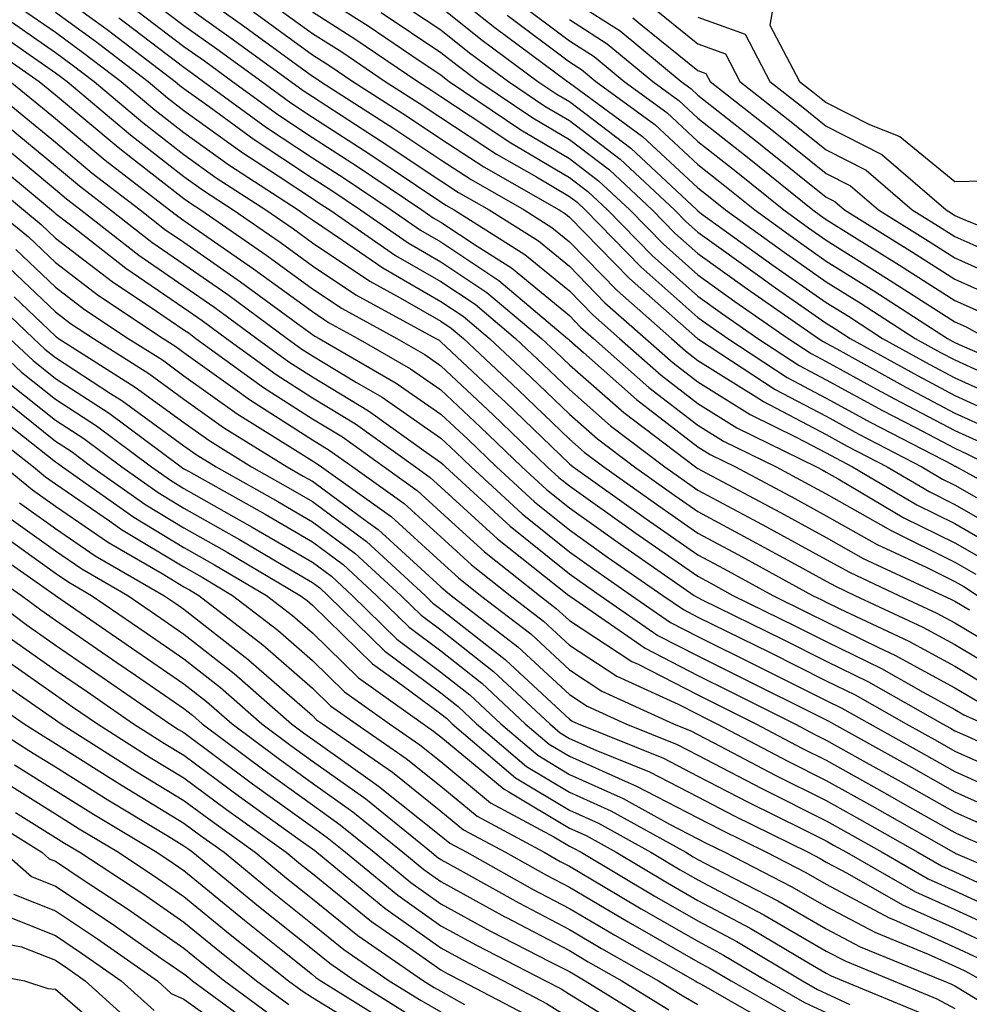
# Model space of a CAD drawing. Units: inches. Extents: x 1005443 to 1008083, y 7247738 to 7250378.
# Drawn here: x 1007295 to 1007369, y 7249250 to 7249327 of the extents above; entities that cross this region are included whole.
import ezdxf

# ---------------------------------------------------------------- set-up
doc = ezdxf.new("R2010")
doc.units = ezdxf.units.IN
doc.header["$MEASUREMENT"] = 0
doc.layers.add('Contour_10057247', color=7, linetype='Continuous', true_color=0x05239c)

msp = doc.modelspace()

# ---------------------------------------------------------------- linework, layer by layer
at = {"layer": 'Contour_10057247'}
for points in [[(1007308.05, 7249329.547, 3008), (1007312.503, 7249326.373, 3008), (1007316.526, 7249323.443, 3008), (1007318.05, 7249322.34, 3008), (1007318.304, 7249322.174, 3008), (1007318.685, 7249321.92, 3008), (1007324.398, 7249318.268, 3008), (1007328.05, 7249315.826, 3008), (1007330.413, 7249314.283, 3008), (1007334.544, 7249311.92, 3008), (1007336.693, 7249310.563, 3008), (1007338.05, 7249309.449, 3008), (1007341.771, 7249305.641, 3008), (1007345.999, 7249301.92, 3008), (1007347.083, 7249300.953, 3008), (1007348.05, 7249300.211, 3008), (1007352.591, 7249297.379, 3008), (1007353.148, 7249297.018, 3008), (1007358.05, 7249294.43, 3008), (1007359.671, 7249293.541, 3008), (1007362.796, 7249291.92, 3008), (1007366.097, 7249289.967, 3008), (1007368.05, 7249289, 3008), (1007372.552, 7249286.422, 3008)], [(1007318.05, 7249328.99, 3012), (1007322.386, 7249326.256, 3012), (1007326.526, 7249323.443, 3012), (1007328.05, 7249322.428, 3012), (1007328.333, 7249322.203, 3012), (1007328.704, 7249321.92, 3012), (1007334.28, 7249318.151, 3012), (1007338.05, 7249315.924, 3012), (1007340.325, 7249314.195, 3012), (1007342.757, 7249311.92, 3012), (1007345.374, 7249309.244, 3012), (1007348.05, 7249306.871, 3012), (1007350.931, 7249304.801, 3012), (1007355.081, 7249301.92, 3012), (1007356.868, 7249300.738, 3012), (1007358.05, 7249300.123, 3012), (1007362.015, 7249297.955, 3012), (1007363.353, 7249297.223, 3012), (1007368.05, 7249294.742, 3012), (1007369.993, 7249293.863, 3012)], [(1007328.05, 7249329.469, 3016), (1007332.239, 7249326.11, 3016), (1007337.903, 7249321.92, 3016), (1007338.05, 7249321.822, 3016), (1007338.45, 7249321.52, 3016), (1007343.753, 7249317.623, 3016), (1007348.05, 7249313.639, 3016), (1007349.007, 7249312.877, 3016), (1007350.208, 7249311.92, 3016), (1007354.759, 7249308.629, 3016), (1007358.05, 7249306.334, 3016), (1007360.765, 7249304.635, 3016), (1007364.954, 7249301.92, 3016), (1007366.946, 7249300.817, 3016), (1007368.05, 7249300.24, 3016), (1007371.126, 7249298.844, 3016)], [(1007294.407, 7249328.277, 3001), (1007298.05, 7249325.748, 3001), (1007300.257, 7249324.127, 3001), (1007303.167, 7249321.92, 3001), (1007305.814, 7249319.684, 3001), (1007308.05, 7249317.945, 3001), (1007311.556, 7249315.426, 3001), (1007316.946, 7249311.92, 3001), (1007317.601, 7249311.471, 3001), (1007318.05, 7249311.139, 3001), (1007320.394, 7249309.576, 3001), (1007323.538, 7249307.408, 3001), (1007328.05, 7249304.801, 3001), (1007329.778, 7249303.649, 3001), (1007331.829, 7249301.92, 3001), (1007335.042, 7249298.912, 3001), (1007338.05, 7249296.012, 3001), (1007340.228, 7249294.098, 3001), (1007343.118, 7249291.92, 3001), (1007345.999, 7249289.869, 3001), (1007348.05, 7249288.434, 3001), (1007352.288, 7249286.158, 3001), (1007355.628, 7249284.342, 3001), (1007358.05, 7249283.024, 3001), (1007358.763, 7249282.633, 3001), (1007360.276, 7249281.92, 3001), (1007365.569, 7249279.44, 3001), (1007368.05, 7249278.092, 3001), (1007371.927, 7249275.797, 3001)], [(1007298.05, 7249328.893, 3003), (1007302.083, 7249325.953, 3003), (1007307.376, 7249321.92, 3003), (1007307.737, 7249321.608, 3003), (1007308.05, 7249321.373, 3003), (1007310.003, 7249319.967, 3003), (1007313.528, 7249317.399, 3003), (1007318.05, 7249314.401, 3003), (1007319.554, 7249313.424, 3003), (1007321.79, 7249311.92, 3003), (1007325.491, 7249309.361, 3003), (1007328.05, 7249307.887, 3003), (1007331.634, 7249305.504, 3003), (1007335.882, 7249301.92, 3003), (1007337.005, 7249300.875, 3003), (1007338.05, 7249299.86, 3003), (1007342.278, 7249296.149, 3003), (1007347.874, 7249291.92, 3003), (1007347.972, 7249291.842, 3003), (1007348.05, 7249291.793, 3003), (1007348.323, 7249291.647, 3003), (1007354.485, 7249288.356, 3003), (1007358.05, 7249286.422, 3003), (1007360.931, 7249284.801, 3003), (1007367.112, 7249281.92, 3003), (1007367.747, 7249281.617, 3003), (1007368.05, 7249281.461, 3003), (1007369.183, 7249280.787, 3003)], [(1007304.847, 7249328.717, 3006), (1007308.05, 7249326.285, 3006), (1007310.599, 7249324.469, 3006), (1007314.105, 7249321.92, 3006), (1007316.38, 7249320.25, 3006), (1007318.05, 7249319.147, 3006), (1007322.444, 7249316.315, 3006), (1007326.146, 7249313.824, 3006), (1007328.431, 7249312.301, 3006), (1007329.095, 7249311.92, 3006), (1007334.593, 7249308.463, 3006), (1007338.05, 7249305.621, 3006), (1007339.876, 7249303.746, 3006), (1007341.956, 7249301.92, 3006), (1007345.189, 7249299.059, 3006), (1007348.05, 7249296.842, 3006), (1007351.087, 7249294.957, 3006), (1007357.298, 7249291.92, 3006), (1007357.786, 7249291.656, 3006), (1007358.05, 7249291.52, 3006), (1007358.978, 7249290.992, 3006), (1007364.095, 7249287.965, 3006), (1007368.05, 7249286.002, 3006), (1007370.648, 7249284.518, 3006)], [(1007314.427, 7249328.297, 3010), (1007318.05, 7249325.66, 3010), (1007320.345, 7249324.215, 3010), (1007323.724, 7249321.92, 3010), (1007326.36, 7249320.231, 3010), (1007328.05, 7249319.108, 3010), (1007332.386, 7249316.256, 3010), (1007335.482, 7249314.488, 3010), (1007338.05, 7249312.965, 3010), (1007338.646, 7249312.516, 3010), (1007339.28, 7249311.92, 3010), (1007343.616, 7249307.486, 3010), (1007348.05, 7249303.551, 3010), (1007349.007, 7249302.877, 3010), (1007350.374, 7249301.92, 3010), (1007355.013, 7249298.883, 3010), (1007358.05, 7249297.272, 3010), (1007361.517, 7249295.387, 3010), (1007367.903, 7249292.067, 3010), (1007368.05, 7249291.988, 3010), (1007368.099, 7249291.969, 3010), (1007368.196, 7249291.92, 3010), (1007374.544, 7249288.414, 3010)], [(1007324.466, 7249328.336, 3014), (1007328.05, 7249325.943, 3014), (1007330.286, 7249324.156, 3014), (1007333.304, 7249321.92, 3014), (1007336.136, 7249320.006, 3014), (1007338.05, 7249318.873, 3014), (1007342.005, 7249315.875, 3014), (1007346.224, 7249311.92, 3014), (1007347.132, 7249311.002, 3014), (1007348.05, 7249310.182, 3014), (1007352.864, 7249306.735, 3014), (1007354.105, 7249305.865, 3014), (1007358.05, 7249303.111, 3014), (1007358.782, 7249302.652, 3014), (1007359.915, 7249301.92, 3014), (1007365.15, 7249299.02, 3014), (1007368.05, 7249297.486, 3014), (1007371.878, 7249295.748, 3014)], [(1007338.05, 7249328.385, 3020), (1007341.995, 7249325.865, 3020), (1007346.751, 7249321.92, 3020), (1007347.503, 7249321.373, 3020), (1007348.05, 7249320.856, 3020), (1007353.03, 7249316.94, 3020), (1007353.05, 7249316.92, 3020), (1007358.05, 7249312.916, 3020), (1007358.704, 7249312.574, 3020), (1007359.476, 7249311.92, 3020), (1007364.759, 7249308.629, 3020), (1007368.05, 7249306.52, 3020), (1007371.234, 7249305.104, 3020)], [(1007303.919, 7249327.789, 3005), (1007308.05, 7249324.654, 3005), (1007309.651, 7249323.522, 3005), (1007311.839, 7249321.92, 3005), (1007315.433, 7249319.303, 3005), (1007318.05, 7249317.565, 3005), (1007321.478, 7249315.348, 3005), (1007326.575, 7249311.92, 3005), (1007327.444, 7249311.315, 3005), (1007328.05, 7249310.973, 3005), (1007330.872, 7249309.098, 3005), (1007333.548, 7249307.418, 3005), (1007338.05, 7249303.707, 3005), (1007338.929, 7249302.799, 3005), (1007339.935, 7249301.92, 3005), (1007344.232, 7249298.102, 3005), (1007348.05, 7249295.162, 3005), (1007350.042, 7249293.912, 3005), (1007354.134, 7249291.92, 3005), (1007356.683, 7249290.553, 3005), (1007358.05, 7249289.82, 3005), (1007362.864, 7249287.106, 3005), (1007363.099, 7249286.969, 3005), (1007368.05, 7249284.508, 3005), (1007369.691, 7249283.561, 3005)], [(1007308.05, 7249327.916, 3007), (1007311.556, 7249325.426, 3007), (1007316.36, 7249321.92, 3007), (1007317.337, 7249321.207, 3007), (1007318.05, 7249320.738, 3007), (1007321.39, 7249318.58, 3007), (1007323.411, 7249317.281, 3007), (1007328.05, 7249314.195, 3007), (1007329.417, 7249313.287, 3007), (1007331.819, 7249311.92, 3007), (1007335.648, 7249309.518, 3007), (1007338.05, 7249307.535, 3007), (1007340.823, 7249304.693, 3007), (1007343.978, 7249301.92, 3007), (1007346.136, 7249300.006, 3007), (1007348.05, 7249298.531, 3007), (1007352.122, 7249295.992, 3007), (1007355.755, 7249294.215, 3007), (1007358.05, 7249293.004, 3007), (1007358.753, 7249292.623, 3007), (1007360.101, 7249291.92, 3007), (1007365.101, 7249288.971, 3007), (1007368.05, 7249287.506, 3007), (1007371.595, 7249285.465, 3007)], [(1007328.05, 7249327.711, 3015), (1007331.263, 7249325.133, 3015), (1007335.599, 7249321.92, 3015), (1007337.064, 7249320.934, 3015), (1007338.05, 7249320.348, 3015), (1007342.845, 7249316.715, 3015), (1007347.962, 7249311.92, 3015), (1007348.011, 7249311.881, 3015), (1007348.05, 7249311.842, 3015), (1007348.343, 7249311.627, 3015), (1007353.812, 7249307.682, 3015), (1007358.05, 7249304.723, 3015), (1007359.778, 7249303.649, 3015), (1007362.435, 7249301.92, 3015), (1007366.048, 7249299.918, 3015), (1007368.05, 7249298.863, 3015), (1007372.825, 7249296.695, 3015)], [(1007334.144, 7249328.014, 3018), (1007338.05, 7249325.094, 3018), (1007339.993, 7249323.863, 3018), (1007342.327, 7249321.92, 3018), (1007345.628, 7249319.498, 3018), (1007348.05, 7249317.252, 3018), (1007351.028, 7249314.899, 3018), (1007354.739, 7249311.92, 3018), (1007356.663, 7249310.533, 3018), (1007358.05, 7249309.567, 3018), (1007362.747, 7249306.617, 3018), (1007364.446, 7249305.524, 3018), (1007368.05, 7249303.209, 3018), (1007368.939, 7249302.809, 3018), (1007370.579, 7249301.92, 3018)], [(1007344.134, 7249328.004, 3022), (1007348.05, 7249324.85, 3022), (1007350.198, 7249324.068, 3022), (1007351.331, 7249321.92, 3022), (1007355.091, 7249318.961, 3022), (1007358.05, 7249316.598, 3022), (1007361.146, 7249315.016, 3022), (1007364.739, 7249311.92, 3022), (1007366.78, 7249310.651, 3022), (1007368.05, 7249309.84, 3022), (1007371.79, 7249308.18, 3022)], [(1007353.919, 7249327.789, 3024), (1007353.665, 7249326.305, 3024), (1007355.97, 7249321.92, 3024), (1007357.132, 7249321.002, 3024), (1007358.05, 7249320.27, 3024), (1007361.4, 7249318.57, 3024), (1007363.763, 7249317.633, 3024), (1007368.05, 7249314.127, 3024), (1007370.316, 7249314.186, 3024)], [(1007293.48, 7249327.35, 3000), (1007298.05, 7249324.176, 3000), (1007299.349, 7249323.219, 3000), (1007301.058, 7249321.92, 3000), (1007304.847, 7249318.717, 3000), (1007308.05, 7249316.227, 3000), (1007310.56, 7249314.43, 3000), (1007314.417, 7249311.92, 3000), (1007316.566, 7249310.436, 3000), (1007318.05, 7249309.352, 3000), (1007322.513, 7249306.383, 3000), (1007324.886, 7249305.084, 3000), (1007328.05, 7249303.258, 3000), (1007328.851, 7249302.721, 3000), (1007329.808, 7249301.92, 3000), (1007334.056, 7249297.926, 3000), (1007338.05, 7249294.088, 3000), (1007339.202, 7249293.072, 3000), (1007340.735, 7249291.92, 3000), (1007345.013, 7249288.883, 3000), (1007348.05, 7249286.764, 3000), (1007351.204, 7249285.074, 3000), (1007356.976, 7249281.92, 3000), (1007357.698, 7249281.568, 3000), (1007358.05, 7249281.393, 3000), (1007359.095, 7249280.875, 3000), (1007364.476, 7249278.346, 3000), (1007368.05, 7249276.402, 3000), (1007370.862, 7249274.733, 3000)], [(1007298.05, 7249327.32, 3002), (1007301.175, 7249325.045, 3002), (1007305.267, 7249321.92, 3002), (1007306.78, 7249320.651, 3002), (1007308.05, 7249319.654, 3002), (1007312.552, 7249316.422, 3002), (1007315.394, 7249314.576, 3002), (1007318.05, 7249312.809, 3002), (1007318.587, 7249312.457, 3002), (1007319.398, 7249311.92, 3002), (1007324.515, 7249308.385, 3002), (1007328.05, 7249306.344, 3002), (1007330.706, 7249304.576, 3002), (1007333.86, 7249301.92, 3002), (1007336.019, 7249299.889, 3002), (1007338.05, 7249297.936, 3002), (1007341.253, 7249295.123, 3002), (1007345.491, 7249291.92, 3002), (1007346.985, 7249290.856, 3002), (1007348.05, 7249290.113, 3002), (1007351.946, 7249288.024, 3002), (1007353.382, 7249287.252, 3002), (1007358.05, 7249284.723, 3002), (1007359.847, 7249283.717, 3002), (1007363.694, 7249281.92, 3002), (1007366.663, 7249280.533, 3002), (1007368.05, 7249279.772, 3002), (1007372.982, 7249276.852, 3002)], [(1007302.991, 7249326.861, 3004), (1007303.499, 7249326.471, 3004), (1007308.05, 7249323.024, 3004), (1007308.694, 7249322.565, 3004), (1007309.583, 7249321.92, 3004), (1007314.476, 7249318.346, 3004), (1007318.05, 7249315.983, 3004), (1007320.521, 7249314.391, 3004), (1007324.183, 7249311.92, 3004), (1007326.468, 7249310.338, 3004), (1007328.05, 7249309.43, 3004), (1007332.562, 7249306.432, 3004), (1007337.913, 7249301.92, 3004), (1007337.982, 7249301.852, 3004), (1007338.05, 7249301.793, 3004), (1007339.144, 7249300.826, 3004), (1007343.284, 7249297.154, 3004), (1007348.05, 7249293.483, 3004), (1007349.007, 7249292.877, 3004), (1007350.97, 7249291.92, 3004), (1007355.589, 7249289.459, 3004), (1007358.05, 7249288.121, 3004), (1007362.015, 7249285.885, 3004), (1007365.882, 7249284.088, 3004), (1007368.05, 7249283.004, 3004), (1007368.743, 7249282.613, 3004), (1007369.818, 7249281.92, 3004)], [(1007313.46, 7249327.33, 3009), (1007318.05, 7249324, 3009), (1007319.329, 7249323.199, 3009), (1007321.204, 7249321.92, 3009), (1007325.384, 7249319.254, 3009), (1007328.05, 7249317.467, 3009), (1007331.4, 7249315.27, 3009), (1007337.259, 7249311.92, 3009), (1007337.747, 7249311.617, 3009), (1007338.05, 7249311.363, 3009), (1007342.718, 7249306.588, 3009), (1007348.021, 7249301.92, 3009), (1007348.109, 7249301.861, 3009), (1007354.075, 7249297.945, 3009), (1007358.05, 7249295.856, 3009), (1007360.589, 7249294.459, 3009), (1007365.491, 7249291.92, 3009), (1007367.103, 7249290.973, 3009), (1007368.05, 7249290.504, 3009), (1007371.38, 7249288.59, 3009)], [(1007318.05, 7249327.33, 3011), (1007321.36, 7249325.231, 3011), (1007326.253, 7249321.92, 3011), (1007327.347, 7249321.217, 3011), (1007328.05, 7249320.748, 3011), (1007331.468, 7249318.502, 3011), (1007333.353, 7249317.223, 3011), (1007338.05, 7249314.44, 3011), (1007339.485, 7249313.356, 3011), (1007341.019, 7249311.92, 3011), (1007344.495, 7249308.365, 3011), (1007348.05, 7249305.211, 3011), (1007349.964, 7249303.834, 3011), (1007352.728, 7249301.92, 3011), (1007355.941, 7249299.811, 3011), (1007358.05, 7249298.697, 3011), (1007362.435, 7249296.305, 3011), (1007364.993, 7249294.977, 3011), (1007368.05, 7249293.365, 3011), (1007369.046, 7249292.916, 3011), (1007371.028, 7249291.92, 3011)], [(1007323.411, 7249327.281, 3013), (1007328.05, 7249324.186, 3013), (1007329.31, 7249323.18, 3013), (1007331.009, 7249321.92, 3013), (1007335.208, 7249319.078, 3013), (1007338.05, 7249317.399, 3013), (1007341.165, 7249315.035, 3013), (1007344.495, 7249311.92, 3013), (1007346.253, 7249310.123, 3013), (1007348.05, 7249308.522, 3013), (1007351.898, 7249305.768, 3013), (1007357.435, 7249301.92, 3013), (1007357.806, 7249301.676, 3013), (1007358.05, 7249301.549, 3013), (1007358.87, 7249301.1, 3013), (1007364.251, 7249298.121, 3013), (1007368.05, 7249296.11, 3013), (1007370.931, 7249294.801, 3013)], [(1007333.206, 7249327.076, 3017), (1007338.05, 7249323.453, 3017), (1007338.987, 7249322.858, 3017), (1007340.12, 7249321.92, 3017), (1007344.691, 7249318.561, 3017), (1007348.05, 7249315.445, 3017), (1007350.023, 7249313.893, 3017), (1007352.474, 7249311.92, 3017), (1007355.716, 7249309.586, 3017), (1007358.05, 7249307.945, 3017), (1007361.761, 7249305.631, 3017), (1007367.484, 7249301.92, 3017), (1007367.845, 7249301.715, 3017), (1007368.05, 7249301.608, 3017), (1007368.616, 7249301.354, 3017), (1007374.798, 7249298.668, 3017)], [(1007338.05, 7249326.744, 3019), (1007340.989, 7249324.86, 3019), (1007344.544, 7249321.92, 3019), (1007346.566, 7249320.436, 3019), (1007348.05, 7249319.059, 3019), (1007352.044, 7249315.914, 3019), (1007357.005, 7249311.92, 3019), (1007357.61, 7249311.481, 3019), (1007358.05, 7249311.178, 3019), (1007360.032, 7249309.938, 3019), (1007363.753, 7249307.623, 3019), (1007368.05, 7249304.86, 3019), (1007370.091, 7249303.961, 3019)], [(1007343.001, 7249326.871, 3021), (1007343.616, 7249326.354, 3021), (1007348.05, 7249322.779, 3021), (1007348.675, 7249322.545, 3021), (1007349.007, 7249321.92, 3021), (1007354.075, 7249317.945, 3021), (1007358.05, 7249314.752, 3021), (1007359.925, 7249313.795, 3021), (1007362.103, 7249311.92, 3021), (1007365.775, 7249309.645, 3021), (1007368.05, 7249308.18, 3021), (1007372.386, 7249306.256, 3021)], [(1007348.05, 7249326.93, 3023), (1007351.722, 7249325.592, 3023), (1007353.655, 7249321.92, 3023), (1007356.116, 7249319.986, 3023), (1007358.05, 7249318.434, 3023), (1007362.366, 7249316.236, 3023), (1007367.376, 7249311.92, 3023), (1007367.786, 7249311.656, 3023), (1007368.05, 7249311.49, 3023), (1007368.821, 7249311.149, 3023), (1007374.847, 7249308.717, 3023), (1007378.05, 7249307.086, 3023), (1007381.605, 7249305.475, 3023), (1007384.974, 7249301.92, 3023), (1007386.937, 7249300.807, 3023), (1007388.05, 7249300.221, 3023), (1007391.058, 7249298.912, 3023), (1007393.88, 7249297.75, 3023), (1007398.05, 7249295.768, 3023), (1007401.253, 7249295.123, 3023), (1007405.286, 7249291.92, 3023), (1007407.122, 7249290.992, 3023), (1007408.05, 7249290.475, 3023), (1007410.735, 7249289.235, 3023)], [(1007292.552, 7249326.422, 2999), (1007295.823, 7249324.147, 2999), (1007298.05, 7249322.604, 2999), (1007298.441, 7249322.311, 2999), (1007298.958, 7249321.92, 2999), (1007303.89, 7249317.76, 2999), (1007308.05, 7249314.518, 2999), (1007309.564, 7249313.434, 2999), (1007311.888, 7249311.92, 2999), (1007315.54, 7249309.41, 2999), (1007318.05, 7249307.574, 2999), (1007321.439, 7249305.309, 2999), (1007327.65, 7249301.92, 2999), (1007327.903, 7249301.774, 2999), (1007328.05, 7249301.666, 2999), (1007332.171, 7249297.799, 2999), (1007333.079, 7249296.949, 2999), (1007338.05, 7249292.164, 2999), (1007338.177, 7249292.047, 2999), (1007338.353, 7249291.92, 2999), (1007344.017, 7249287.887, 2999), (1007348.05, 7249285.084, 2999), (1007350.11, 7249283.981, 2999), (1007353.88, 7249281.92, 2999), (1007356.673, 7249280.543, 2999), (1007358.05, 7249279.86, 2999), (1007362.122, 7249277.848, 2999), (1007363.392, 7249277.262, 2999), (1007368.05, 7249274.723, 2999), (1007369.808, 7249273.678, 2999)], [(1007291.634, 7249325.504, 2998), (1007296.771, 7249321.92, 2998), (1007297.474, 7249321.344, 2998), (1007298.05, 7249320.875, 2998), (1007302.923, 7249316.793, 2998), (1007304.046, 7249315.924, 2998), (1007308.05, 7249312.809, 2998), (1007308.568, 7249312.438, 2998), (1007309.359, 7249311.92, 2998), (1007314.505, 7249308.375, 2998), (1007318.05, 7249305.787, 2998), (1007320.374, 7249304.244, 2998), (1007324.622, 7249301.92, 2998), (1007326.79, 7249300.66, 2998), (1007328.05, 7249299.791, 2998), (1007332.112, 7249295.983, 2998), (1007336.331, 7249291.92, 2998), (1007337.23, 7249291.1, 2998), (1007338.05, 7249290.436, 2998), (1007343.03, 7249286.901, 2998), (1007343.157, 7249286.813, 2998), (1007348.05, 7249283.404, 2998), (1007349.017, 7249282.887, 2998), (1007350.784, 7249281.92, 2998), (1007355.657, 7249279.527, 2998), (1007358.05, 7249278.326, 2998), (1007362.347, 7249276.217, 2998), (1007365.599, 7249274.371, 2998), (1007368.05, 7249273.033, 2998), (1007368.753, 7249272.623, 2998), (1007370.325, 7249271.92, 2998)], [(1007292.288, 7249321.92, 2996), (1007295.462, 7249319.332, 2996), (1007298.05, 7249317.184, 2996), (1007300.911, 7249314.781, 2996), (1007304.632, 7249311.92, 2996), (1007306.546, 7249310.416, 2996), (1007308.05, 7249309.401, 2996), (1007312.464, 7249306.334, 2996), (1007316.927, 7249303.043, 2996), (1007318.05, 7249302.223, 2996), (1007318.235, 7249302.106, 2996), (1007318.568, 7249301.92, 2996), (1007324.573, 7249298.443, 2996), (1007328.05, 7249296.031, 2996), (1007330.169, 7249294.039, 2996), (1007332.376, 7249291.92, 2996), (1007335.335, 7249289.205, 2996), (1007338.05, 7249287.018, 2996), (1007341.028, 7249284.899, 2996), (1007345.325, 7249281.92, 2996), (1007346.937, 7249280.807, 2996), (1007348.05, 7249280.231, 2996), (1007351.39, 7249278.58, 2996), (1007353.616, 7249277.486, 2996), (1007358.05, 7249275.27, 2996), (1007360.296, 7249274.166, 2996), (1007364.261, 7249271.92, 2996), (1007366.693, 7249270.563, 2996), (1007368.05, 7249269.801, 2996), (1007371.898, 7249268.072, 2996)], [(1007294.534, 7249321.92, 2997), (1007296.468, 7249320.338, 2997), (1007298.05, 7249319.029, 2997), (1007301.917, 7249315.787, 2997), (1007306.937, 7249311.92, 2997), (1007307.562, 7249311.432, 2997), (1007308.05, 7249311.1, 2997), (1007310.755, 7249309.215, 2997), (1007313.47, 7249307.34, 2997), (1007318.05, 7249304.01, 2997), (1007319.3, 7249303.17, 2997), (1007321.595, 7249301.92, 2997), (1007325.687, 7249299.557, 2997), (1007328.05, 7249297.906, 2997), (1007331.136, 7249295.006, 2997), (1007334.349, 7249291.92, 2997), (1007336.282, 7249290.152, 2997), (1007338.05, 7249288.727, 2997), (1007342.034, 7249285.904, 2997), (1007347.767, 7249281.92, 2997), (1007347.933, 7249281.803, 2997), (1007348.05, 7249281.744, 2997), (1007348.392, 7249281.578, 2997), (1007354.632, 7249278.502, 2997), (1007358.05, 7249276.803, 2997), (1007361.321, 7249275.192, 2997), (1007367.093, 7249271.92, 2997), (1007367.708, 7249271.578, 2997), (1007368.05, 7249271.383, 2997), (1007369.017, 7249270.953, 2997), (1007374.554, 7249268.424, 2997)], [(1007294.456, 7249318.326, 2995), (1007298.05, 7249315.348, 2995), (1007299.915, 7249313.785, 2995), (1007302.327, 7249311.92, 2995), (1007305.54, 7249309.41, 2995), (1007308.05, 7249307.701, 2995), (1007311.458, 7249305.328, 2995), (1007316.087, 7249301.92, 2995), (1007317.22, 7249301.09, 2995), (1007318.05, 7249300.563, 2995), (1007321.487, 7249298.483, 2995), (1007323.47, 7249297.34, 2995), (1007328.05, 7249294.147, 2995), (1007329.202, 7249293.072, 2995), (1007330.394, 7249291.92, 2995), (1007334.388, 7249288.258, 2995), (1007338.05, 7249285.309, 2995), (1007340.032, 7249283.902, 2995), (1007342.894, 7249281.92, 2995), (1007345.931, 7249279.801, 2995), (1007348.05, 7249278.717, 2995), (1007352.601, 7249276.471, 2995), (1007354.407, 7249275.563, 2995), (1007358.05, 7249273.746, 2995), (1007359.271, 7249273.141, 2995), (1007361.429, 7249271.92, 2995), (1007365.677, 7249269.547, 2995), (1007368.05, 7249268.209, 2995), (1007372.396, 7249266.266, 2995)], [(1007293.45, 7249317.32, 2994), (1007298.05, 7249313.502, 2994), (1007298.909, 7249312.779, 2994), (1007300.023, 7249311.92, 2994), (1007304.534, 7249308.404, 2994), (1007308.05, 7249305.992, 2994), (1007310.452, 7249304.322, 2994), (1007313.724, 7249301.92, 2994), (1007316.224, 7249300.094, 2994), (1007318.05, 7249298.932, 2994), (1007322.415, 7249296.285, 2994), (1007326.898, 7249293.072, 2994), (1007328.05, 7249292.272, 2994), (1007328.235, 7249292.106, 2994), (1007328.421, 7249291.92, 2994), (1007333.441, 7249287.311, 2994), (1007338.05, 7249283.6, 2994), (1007339.036, 7249282.906, 2994), (1007340.452, 7249281.92, 2994), (1007344.935, 7249278.805, 2994), (1007348.05, 7249277.203, 2994), (1007351.585, 7249275.455, 2994), (1007357.464, 7249272.506, 2994), (1007358.245, 7249272.115, 2994), (1007358.597, 7249271.92, 2994), (1007364.671, 7249268.541, 2994), (1007368.05, 7249266.627, 2994), (1007371.302, 7249265.172, 2994)], [(1007292.454, 7249316.324, 2993), (1007297.737, 7249311.92, 2993), (1007297.913, 7249311.783, 2993), (1007298.05, 7249311.647, 2993), (1007299.222, 7249310.748, 2993), (1007303.519, 7249307.389, 2993), (1007308.05, 7249304.293, 2993), (1007309.456, 7249303.326, 2993), (1007311.36, 7249301.92, 2993), (1007315.228, 7249299.098, 2993), (1007318.05, 7249297.291, 2993), (1007321.4, 7249295.27, 2993), (1007326.068, 7249291.92, 2993), (1007327.22, 7249291.09, 2993), (1007328.05, 7249290.348, 2993), (1007332.454, 7249286.324, 2993), (1007338.011, 7249281.92, 2993), (1007338.03, 7249281.901, 2993), (1007338.05, 7249281.891, 2993), (1007338.138, 7249281.832, 2993), (1007343.939, 7249277.809, 2993), (1007348.05, 7249275.69, 2993), (1007350.569, 7249274.44, 2993), (1007355.599, 7249271.92, 2993), (1007357.2, 7249271.07, 2993), (1007358.05, 7249270.651, 2993), (1007360.931, 7249269.039, 2993), (1007363.655, 7249267.526, 2993), (1007368.05, 7249265.045, 2993), (1007370.208, 7249264.078, 2993)], [(1007291.458, 7249315.328, 2992), (1007295.55, 7249311.92, 2992), (1007296.927, 7249310.797, 2992), (1007298.05, 7249309.733, 2992), (1007302.474, 7249306.344, 2992), (1007305.921, 7249304.049, 2992), (1007308.05, 7249302.594, 2992), (1007308.45, 7249302.32, 2992), (1007308.987, 7249301.92, 2992), (1007314.232, 7249298.102, 2992), (1007318.05, 7249295.66, 2992), (1007320.384, 7249294.254, 2992), (1007323.626, 7249291.92, 2992), (1007326.214, 7249290.084, 2992), (1007328.05, 7249288.404, 2992), (1007331.439, 7249285.309, 2992), (1007335.726, 7249281.92, 2992), (1007337.034, 7249280.904, 2992), (1007338.05, 7249279.967, 2992), (1007342.913, 7249276.783, 2992), (1007343.401, 7249276.568, 2992), (1007348.05, 7249274.176, 2992), (1007352.562, 7249271.92, 2992), (1007356.155, 7249270.026, 2992), (1007358.05, 7249269.078, 2992), (1007362.64, 7249266.51, 2992), (1007364.525, 7249265.445, 2992), (1007368.05, 7249263.453, 2992), (1007369.105, 7249262.975, 2992), (1007371.585, 7249261.92, 2992)], [(1007293.362, 7249311.92, 2991), (1007295.95, 7249309.82, 2991), (1007298.05, 7249307.828, 2991), (1007301.39, 7249305.26, 2991), (1007306.419, 7249301.92, 2991), (1007307.415, 7249301.285, 2991), (1007308.05, 7249300.826, 2991), (1007311.859, 7249298.111, 2991), (1007313.235, 7249297.106, 2991), (1007318.05, 7249294.02, 2991), (1007319.359, 7249293.229, 2991), (1007321.185, 7249291.92, 2991), (1007325.198, 7249289.068, 2991), (1007328.05, 7249286.471, 2991), (1007330.433, 7249284.303, 2991), (1007333.431, 7249281.92, 2991), (1007336.038, 7249279.908, 2991), (1007338.05, 7249278.043, 2991), (1007341.751, 7249275.621, 2991), (1007346.526, 7249273.443, 2991), (1007348.05, 7249272.662, 2991), (1007348.548, 7249272.418, 2991), (1007349.525, 7249271.92, 2991), (1007355.11, 7249268.981, 2991), (1007358.05, 7249267.516, 2991), (1007361.634, 7249265.504, 2991), (1007367.962, 7249261.92, 2991), (1007368.021, 7249261.891, 2991), (1007368.05, 7249261.871, 2991), (1007368.138, 7249261.832, 2991), (1007375.023, 7249258.893, 2991)], [(1007294.964, 7249308.834, 2990), (1007298.05, 7249305.914, 2990), (1007300.306, 7249304.176, 2990), (1007303.704, 7249301.92, 2990), (1007306.37, 7249300.24, 2990), (1007308.05, 7249299.01, 2990), (1007312.191, 7249296.061, 2990), (1007316.741, 7249293.229, 2990), (1007318.05, 7249292.389, 2990), (1007318.343, 7249292.213, 2990), (1007318.753, 7249291.92, 2990), (1007324.183, 7249288.053, 2990), (1007328.05, 7249284.527, 2990), (1007329.417, 7249283.287, 2990), (1007331.136, 7249281.92, 2990), (1007335.042, 7249278.912, 2990), (1007338.05, 7249276.129, 2990), (1007340.589, 7249274.459, 2990), (1007346.146, 7249271.92, 2990), (1007347.503, 7249271.373, 2990), (1007348.05, 7249271.09, 2990), (1007349.778, 7249270.192, 2990), (1007354.066, 7249267.936, 2990), (1007358.05, 7249265.943, 2990), (1007360.628, 7249264.498, 2990), (1007365.179, 7249261.92, 2990), (1007367.005, 7249260.875, 2990), (1007368.05, 7249260.406, 2990), (1007370.862, 7249259.108, 2990)], [(1007293.987, 7249307.858, 2989), (1007298.05, 7249304, 2989), (1007299.222, 7249303.092, 2989), (1007300.999, 7249301.92, 2989), (1007305.316, 7249299.186, 2989), (1007308.05, 7249297.193, 2989), (1007311.126, 7249294.996, 2989), (1007316.077, 7249291.92, 2989), (1007317.337, 7249291.207, 2989), (1007318.05, 7249290.797, 2989), (1007322.357, 7249287.613, 2989), (1007323.167, 7249287.037, 2989), (1007328.05, 7249282.594, 2989), (1007328.401, 7249282.272, 2989), (1007328.851, 7249281.92, 2989), (1007334.046, 7249277.916, 2989), (1007338.05, 7249274.205, 2989), (1007339.427, 7249273.297, 2989), (1007342.444, 7249271.92, 2989), (1007346.429, 7249270.299, 2989), (1007348.05, 7249269.469, 2989), (1007353.021, 7249266.891, 2989), (1007353.138, 7249266.832, 2989), (1007358.05, 7249264.371, 2989), (1007359.622, 7249263.492, 2989), (1007362.396, 7249261.92, 2989), (1007365.989, 7249259.86, 2989), (1007368.05, 7249258.932, 2989), (1007372.855, 7249256.725, 2989)], [(1007292.093, 7249305.963, 2987), (1007296.341, 7249301.92, 2987), (1007297.22, 7249301.09, 2987), (1007298.05, 7249300.436, 2987), (1007302.327, 7249297.643, 2987), (1007303.216, 7249297.086, 2987), (1007308.05, 7249293.561, 2987), (1007309.007, 7249292.877, 2987), (1007310.55, 7249291.92, 2987), (1007315.355, 7249289.225, 2987), (1007318.05, 7249287.652, 2987), (1007321.341, 7249285.211, 2987), (1007324.925, 7249281.92, 2987), (1007326.507, 7249280.377, 2987), (1007328.05, 7249279.225, 2987), (1007332.132, 7249276.002, 2987), (1007336.517, 7249271.92, 2987), (1007337.337, 7249271.207, 2987), (1007338.05, 7249270.787, 2987), (1007340.101, 7249269.869, 2987), (1007344.3, 7249268.17, 2987), (1007348.05, 7249266.227, 2987), (1007350.882, 7249264.752, 2987), (1007356.634, 7249261.92, 2987), (1007357.571, 7249261.442, 2987), (1007358.05, 7249261.158, 2987), (1007359.671, 7249260.299, 2987), (1007363.968, 7249257.838, 2987), (1007368.05, 7249256.002, 2987), (1007370.843, 7249254.713, 2987)], [(1007294.827, 7249305.143, 2988), (1007298.05, 7249302.086, 2988), (1007298.148, 7249302.018, 2988), (1007298.284, 7249301.92, 2988), (1007304.261, 7249298.131, 2988), (1007308.05, 7249295.377, 2988), (1007310.071, 7249293.942, 2988), (1007313.314, 7249291.92, 2988), (1007316.351, 7249290.221, 2988), (1007318.05, 7249289.225, 2988), (1007322.249, 7249286.119, 2988), (1007326.819, 7249281.92, 2988), (1007327.435, 7249281.305, 2988), (1007328.05, 7249280.856, 2988), (1007333.05, 7249276.92, 2988), (1007333.099, 7249276.871, 2988), (1007338.05, 7249272.281, 2988), (1007338.265, 7249272.135, 2988), (1007338.743, 7249271.92, 2988), (1007345.364, 7249269.235, 2988), (1007348.05, 7249267.848, 2988), (1007351.956, 7249265.826, 2988), (1007356.282, 7249263.688, 2988), (1007358.05, 7249262.799, 2988), (1007358.616, 7249262.486, 2988), (1007359.612, 7249261.92, 2988), (1007364.984, 7249258.854, 2988), (1007368.05, 7249257.467, 2988), (1007371.849, 7249255.719, 2988)], [(1007292.601, 7249301.92, 2985), (1007295.413, 7249299.283, 2985), (1007298.05, 7249297.184, 2985), (1007301.234, 7249295.104, 2985), (1007305.511, 7249291.92, 2985), (1007307.005, 7249290.875, 2985), (1007308.05, 7249290.24, 2985), (1007311.927, 7249288.043, 2985), (1007313.362, 7249287.233, 2985), (1007318.05, 7249284.498, 2985), (1007319.534, 7249283.404, 2985), (1007321.146, 7249281.92, 2985), (1007324.632, 7249278.502, 2985), (1007328.05, 7249275.953, 2985), (1007330.306, 7249274.176, 2985), (1007332.728, 7249271.92, 2985), (1007335.599, 7249269.469, 2985), (1007338.05, 7249267.985, 2985), (1007342.249, 7249266.119, 2985), (1007345.853, 7249264.117, 2985), (1007348.05, 7249262.975, 2985), (1007348.743, 7249262.613, 2985), (1007350.159, 7249261.92, 2985), (1007355.374, 7249259.244, 2985), (1007358.05, 7249257.701, 2985), (1007361.819, 7249255.69, 2985), (1007365.97, 7249254, 2985), (1007368.05, 7249253.063, 2985), (1007368.831, 7249252.701, 2985), (1007370.247, 7249251.92, 2985)], [(1007294.476, 7249301.92, 2986), (1007296.321, 7249300.192, 2986), (1007298.05, 7249298.805, 2986), (1007302.22, 7249296.09, 2986), (1007307.825, 7249291.92, 2986), (1007307.952, 7249291.822, 2986), (1007308.05, 7249291.774, 2986), (1007308.392, 7249291.578, 2986), (1007314.359, 7249288.229, 2986), (1007318.05, 7249286.08, 2986), (1007320.443, 7249284.313, 2986), (1007323.04, 7249281.92, 2986), (1007325.569, 7249279.44, 2986), (1007328.05, 7249277.594, 2986), (1007331.224, 7249275.094, 2986), (1007334.622, 7249271.92, 2986), (1007336.468, 7249270.338, 2986), (1007338.05, 7249269.391, 2986), (1007342.63, 7249267.34, 2986), (1007343.226, 7249267.096, 2986), (1007348.05, 7249264.596, 2986), (1007349.818, 7249263.688, 2986), (1007353.401, 7249261.92, 2986), (1007356.468, 7249260.338, 2986), (1007358.05, 7249259.43, 2986), (1007362.952, 7249256.822, 2986), (1007363.284, 7249256.686, 2986), (1007368.05, 7249254.527, 2986), (1007369.837, 7249253.707, 2986)], [(1007294.505, 7249298.375, 2984), (1007298.05, 7249295.553, 2984), (1007300.247, 7249294.117, 2984), (1007303.206, 7249291.92, 2984), (1007306.048, 7249289.918, 2984), (1007308.05, 7249288.717, 2984), (1007312.386, 7249286.256, 2984), (1007315.628, 7249284.342, 2984), (1007318.05, 7249282.926, 2984), (1007318.626, 7249282.496, 2984), (1007319.261, 7249281.92, 2984), (1007323.694, 7249277.565, 2984), (1007328.05, 7249274.322, 2984), (1007329.398, 7249273.268, 2984), (1007330.833, 7249271.92, 2984), (1007334.72, 7249268.59, 2984), (1007338.05, 7249266.588, 2984), (1007341.282, 7249265.152, 2984), (1007347.112, 7249261.92, 2984), (1007347.698, 7249261.568, 2984), (1007348.05, 7249261.363, 2984), (1007349.232, 7249260.738, 2984), (1007354.28, 7249258.151, 2984), (1007358.05, 7249255.963, 2984), (1007360.687, 7249254.557, 2984), (1007367.181, 7249251.92, 2984), (1007367.796, 7249251.666, 2984), (1007368.05, 7249251.529, 2984), (1007369.036, 7249250.934, 2984), (1007374.017, 7249247.887, 2984)], [(1007293.607, 7249297.477, 2983), (1007298.05, 7249293.922, 2983), (1007299.261, 7249293.131, 2983), (1007300.892, 7249291.92, 2983), (1007305.091, 7249288.961, 2983), (1007308.05, 7249287.184, 2983), (1007311.409, 7249285.279, 2983), (1007317.103, 7249281.92, 2983), (1007317.64, 7249281.51, 2983), (1007318.05, 7249281.149, 2983), (1007322.718, 7249276.588, 2983), (1007325.032, 7249274.938, 2983), (1007328.05, 7249272.692, 2983), (1007328.48, 7249272.35, 2983), (1007328.939, 7249271.92, 2983), (1007333.851, 7249267.721, 2983), (1007338.05, 7249265.192, 2983), (1007340.316, 7249264.186, 2983), (1007344.398, 7249261.92, 2983), (1007346.683, 7249260.553, 2983), (1007348.05, 7249259.772, 2983), (1007352.64, 7249257.33, 2983), (1007353.177, 7249257.047, 2983), (1007358.05, 7249254.235, 2983), (1007359.564, 7249253.434, 2983), (1007363.275, 7249251.92, 2983), (1007366.653, 7249250.524, 2983), (1007368.05, 7249249.752, 2983)], [(1007292.669, 7249296.539, 2982), (1007296.185, 7249293.785, 2982), (1007298.05, 7249292.301, 2982), (1007298.275, 7249292.145, 2982), (1007298.587, 7249291.92, 2982), (1007304.144, 7249288.014, 2982), (1007308.05, 7249285.651, 2982), (1007310.433, 7249284.303, 2982), (1007314.476, 7249281.92, 2982), (1007316.487, 7249280.358, 2982), (1007318.05, 7249279, 2982), (1007321.624, 7249275.494, 2982), (1007326.673, 7249271.92, 2982), (1007327.484, 7249271.354, 2982), (1007328.05, 7249270.904, 2982), (1007332.962, 7249266.832, 2982), (1007333.343, 7249266.627, 2982), (1007338.05, 7249263.795, 2982), (1007339.349, 7249263.219, 2982), (1007341.693, 7249261.92, 2982), (1007345.677, 7249259.547, 2982), (1007348.05, 7249258.18, 2982), (1007352.132, 7249256.002, 2982), (1007356.663, 7249253.307, 2982), (1007358.05, 7249252.506, 2982), (1007358.431, 7249252.301, 2982), (1007359.368, 7249251.92, 2982), (1007365.501, 7249249.371, 2982)], [(1007291.683, 7249295.553, 2981), (1007296.331, 7249291.92, 2981), (1007297.269, 7249291.139, 2981), (1007298.05, 7249290.592, 2981), (1007302.259, 7249287.711, 2981), (1007303.187, 7249287.057, 2981), (1007308.05, 7249284.127, 2981), (1007309.456, 7249283.326, 2981), (1007311.839, 7249281.92, 2981), (1007315.345, 7249279.215, 2981), (1007318.05, 7249276.852, 2981), (1007320.54, 7249274.41, 2981), (1007324.056, 7249271.92, 2981), (1007326.419, 7249270.289, 2981), (1007328.05, 7249268.981, 2981), (1007331.907, 7249265.777, 2981), (1007336.849, 7249263.121, 2981), (1007338.05, 7249262.399, 2981), (1007338.382, 7249262.252, 2981), (1007338.978, 7249261.92, 2981), (1007344.661, 7249258.531, 2981), (1007348.05, 7249256.588, 2981), (1007351.097, 7249254.967, 2981), (1007356.204, 7249251.92, 2981), (1007357.376, 7249251.246, 2981), (1007358.05, 7249250.934, 2981), (1007359.886, 7249250.084, 2981)], [(1007294.085, 7249291.92, 2980), (1007296.263, 7249290.133, 2980), (1007298.05, 7249288.854, 2980), (1007302.171, 7249286.041, 2980), (1007306.351, 7249283.619, 2980), (1007308.05, 7249282.594, 2980), (1007308.48, 7249282.35, 2980), (1007309.212, 7249281.92, 2980), (1007314.193, 7249278.063, 2980), (1007318.05, 7249274.703, 2980), (1007319.456, 7249273.326, 2980), (1007321.448, 7249271.92, 2980), (1007325.345, 7249269.215, 2980), (1007328.05, 7249267.057, 2980), (1007330.862, 7249264.733, 2980), (1007336.077, 7249261.92, 2980), (1007337.337, 7249261.207, 2980), (1007338.05, 7249260.836, 2980), (1007340.687, 7249259.283, 2980), (1007343.646, 7249257.516, 2980), (1007348.05, 7249254.996, 2980), (1007350.052, 7249253.922, 2980), (1007353.421, 7249251.92, 2980), (1007356.36, 7249250.231, 2980), (1007358.05, 7249249.44, 2980)], [(1007295.247, 7249289.117, 2979), (1007298.05, 7249287.125, 2979), (1007301.136, 7249285.006, 2979), (1007306.478, 7249281.92, 2979), (1007307.405, 7249281.276, 2979), (1007308.05, 7249280.836, 2979), (1007313.05, 7249276.92, 2979), (1007313.079, 7249276.891, 2979), (1007318.05, 7249272.565, 2979), (1007318.372, 7249272.242, 2979), (1007318.831, 7249271.92, 2979), (1007324.28, 7249268.151, 2979), (1007328.05, 7249265.133, 2979), (1007329.808, 7249263.678, 2979), (1007333.069, 7249261.92, 2979), (1007336.263, 7249260.133, 2979), (1007338.05, 7249259.195, 2979), (1007342.63, 7249256.5, 2979), (1007344.583, 7249255.387, 2979), (1007348.05, 7249253.395, 2979), (1007349.017, 7249252.887, 2979), (1007350.638, 7249251.92, 2979), (1007355.355, 7249249.225, 2979)], [(1007294.241, 7249288.111, 2978), (1007298.05, 7249285.387, 2978), (1007300.11, 7249283.981, 2978), (1007303.675, 7249281.92, 2978), (1007306.263, 7249280.133, 2978), (1007308.05, 7249278.902, 2978), (1007311.966, 7249275.836, 2978), (1007316.419, 7249271.92, 2978), (1007317.357, 7249271.227, 2978), (1007318.05, 7249270.719, 2978), (1007322.181, 7249267.789, 2978), (1007323.206, 7249267.076, 2978), (1007328.05, 7249263.209, 2978), (1007328.753, 7249262.623, 2978), (1007330.062, 7249261.92, 2978), (1007335.189, 7249259.059, 2978), (1007338.05, 7249257.555, 2978), (1007341.595, 7249255.465, 2978), (1007347.845, 7249251.92, 2978), (1007348.05, 7249251.793, 2978), (1007348.314, 7249251.656, 2978), (1007354.339, 7249248.209, 2978)], [(1007293.226, 7249287.096, 2977), (1007298.05, 7249283.658, 2977), (1007299.085, 7249282.955, 2977), (1007300.862, 7249281.92, 2977), (1007305.12, 7249278.99, 2977), (1007308.05, 7249276.969, 2977), (1007310.882, 7249274.752, 2977), (1007314.105, 7249271.92, 2977), (1007316.36, 7249270.231, 2977), (1007318.05, 7249269.02, 2977), (1007322.2, 7249266.07, 2977), (1007327.308, 7249261.92, 2977), (1007327.718, 7249261.588, 2977), (1007328.05, 7249261.354, 2977), (1007329.31, 7249260.66, 2977), (1007334.105, 7249257.975, 2977), (1007338.05, 7249255.914, 2977), (1007340.56, 7249254.43, 2977), (1007344.993, 7249251.92, 2977), (1007346.878, 7249250.748, 2977), (1007348.05, 7249250.084, 2977)], [(1007292.151, 7249286.022, 2976), (1007298.03, 7249281.94, 2976), (1007298.06, 7249281.92, 2976), (1007303.968, 7249277.838, 2976), (1007308.05, 7249275.035, 2976), (1007309.798, 7249273.668, 2976), (1007311.79, 7249271.92, 2976), (1007315.374, 7249269.244, 2976), (1007318.05, 7249267.311, 2976), (1007321.204, 7249265.074, 2976), (1007325.081, 7249261.92, 2976), (1007326.712, 7249260.582, 2976), (1007328.05, 7249259.635, 2976), (1007333.03, 7249256.901, 2976), (1007333.109, 7249256.861, 2976), (1007338.05, 7249254.274, 2976), (1007339.525, 7249253.395, 2976), (1007342.132, 7249251.92, 2976), (1007345.784, 7249249.654, 2976)], [(1007291.058, 7249284.928, 2975), (1007295.403, 7249281.92, 2975), (1007296.917, 7249280.787, 2975), (1007298.05, 7249279.986, 2975), (1007302.825, 7249276.695, 2975), (1007304.271, 7249275.699, 2975), (1007308.05, 7249273.102, 2975), (1007308.714, 7249272.584, 2975), (1007309.466, 7249271.92, 2975), (1007314.378, 7249268.248, 2975), (1007318.05, 7249265.602, 2975), (1007320.198, 7249264.068, 2975), (1007322.855, 7249261.92, 2975), (1007325.706, 7249259.576, 2975), (1007328.05, 7249257.916, 2975), (1007331.917, 7249255.787, 2975), (1007336.566, 7249253.404, 2975), (1007338.05, 7249252.633, 2975), (1007338.499, 7249252.369, 2975), (1007339.28, 7249251.92, 2975), (1007344.691, 7249248.561, 2975)], [(1007292.747, 7249281.92, 2974), (1007295.775, 7249279.645, 2974), (1007298.05, 7249278.043, 2974), (1007301.673, 7249275.543, 2974), (1007306.956, 7249271.92, 2974), (1007307.62, 7249271.49, 2974), (1007308.05, 7249271.236, 2974), (1007310.716, 7249269.254, 2974), (1007313.382, 7249267.252, 2974), (1007318.05, 7249263.893, 2974), (1007319.202, 7249263.072, 2974), (1007320.628, 7249261.92, 2974), (1007324.7, 7249258.57, 2974), (1007328.05, 7249256.197, 2974), (1007330.814, 7249254.684, 2974), (1007336.194, 7249251.92, 2974), (1007337.415, 7249251.285, 2974), (1007338.05, 7249250.875, 2974), (1007340.726, 7249249.244, 2974)], [(1007294.632, 7249278.502, 2973), (1007298.05, 7249276.1, 2973), (1007300.53, 7249274.401, 2973), (1007304.134, 7249271.92, 2973), (1007306.526, 7249270.397, 2973), (1007308.05, 7249269.479, 2973), (1007312.386, 7249266.256, 2973), (1007317.103, 7249262.867, 2973), (1007318.05, 7249262.184, 2973), (1007318.206, 7249262.076, 2973), (1007318.392, 7249261.92, 2973), (1007323.694, 7249257.565, 2973), (1007328.05, 7249254.479, 2973), (1007329.7, 7249253.57, 2973), (1007332.923, 7249251.92, 2973), (1007336.282, 7249250.152, 2973), (1007338.05, 7249249.029, 2973)], [(1007293.489, 7249277.36, 2972), (1007298.05, 7249274.166, 2972), (1007299.378, 7249273.248, 2972), (1007301.312, 7249271.92, 2972), (1007305.433, 7249269.303, 2972), (1007308.05, 7249267.711, 2972), (1007311.37, 7249265.24, 2972), (1007316.009, 7249261.92, 2972), (1007317.132, 7249261.002, 2972), (1007318.05, 7249260.26, 2972), (1007322.659, 7249256.529, 2972), (1007325.169, 7249254.801, 2972), (1007328.05, 7249252.76, 2972), (1007328.597, 7249252.467, 2972), (1007329.651, 7249251.92, 2972), (1007335.159, 7249249.029, 2972)], [(1007292.327, 7249276.197, 2971), (1007297.034, 7249272.936, 2971), (1007298.05, 7249272.223, 2971), (1007298.226, 7249272.096, 2971), (1007298.489, 7249271.92, 2971), (1007304.339, 7249268.209, 2971), (1007308.05, 7249265.953, 2971), (1007310.364, 7249264.235, 2971), (1007313.587, 7249261.92, 2971), (1007316.038, 7249259.908, 2971), (1007318.05, 7249258.297, 2971), (1007321.575, 7249255.445, 2971), (1007326.693, 7249251.92, 2971), (1007327.532, 7249251.402, 2971), (1007328.05, 7249251.1, 2971), (1007329.886, 7249250.084, 2971)], [(1007291.146, 7249275.016, 2970), (1007295.618, 7249271.92, 2970), (1007297.103, 7249270.973, 2970), (1007298.05, 7249270.377, 2970), (1007302.191, 7249267.779, 2970), (1007303.245, 7249267.115, 2970), (1007308.05, 7249264.195, 2970), (1007309.349, 7249263.219, 2970), (1007311.175, 7249261.92, 2970), (1007314.944, 7249258.815, 2970), (1007318.05, 7249256.334, 2970), (1007320.491, 7249254.361, 2970), (1007324.026, 7249251.92, 2970), (1007326.507, 7249250.377, 2970), (1007328.05, 7249249.508, 2970)], [(1007292.728, 7249271.92, 2969), (1007295.98, 7249269.85, 2969), (1007298.05, 7249268.561, 2969), (1007302.122, 7249265.992, 2969), (1007306.751, 7249263.219, 2969), (1007308.05, 7249262.428, 2969), (1007308.343, 7249262.213, 2969), (1007308.753, 7249261.92, 2969), (1007313.851, 7249257.721, 2969), (1007318.05, 7249254.371, 2969), (1007319.407, 7249253.277, 2969), (1007321.37, 7249251.92, 2969), (1007325.482, 7249249.352, 2969)], [(1007294.857, 7249268.727, 2968), (1007298.05, 7249266.735, 2968), (1007301.009, 7249264.879, 2968), (1007305.931, 7249261.92, 2968), (1007307.21, 7249261.08, 2968), (1007308.05, 7249260.494, 2968), (1007312.757, 7249256.627, 2968), (1007315.628, 7249254.342, 2968), (1007318.05, 7249252.399, 2968), (1007318.314, 7249252.184, 2968), (1007318.704, 7249251.92, 2968), (1007324.456, 7249248.326, 2968)], [(1007293.734, 7249267.604, 2967), (1007298.05, 7249264.908, 2967), (1007299.886, 7249263.756, 2967), (1007302.943, 7249261.92, 2967), (1007306.019, 7249259.889, 2967), (1007308.05, 7249258.483, 2967), (1007311.653, 7249255.524, 2967), (1007316.175, 7249251.92, 2967), (1007317.259, 7249251.129, 2967), (1007318.05, 7249250.611, 2967), (1007321.4, 7249248.57, 2967)], [(1007291.478, 7249265.348, 2965), (1007296.985, 7249261.92, 2965), (1007297.552, 7249261.422, 2965), (1007298.05, 7249261.217, 2965), (1007300.14, 7249259.83, 2965), (1007303.646, 7249257.516, 2965), (1007308.05, 7249254.459, 2965), (1007309.446, 7249253.317, 2965), (1007311.194, 7249251.92, 2965), (1007315.15, 7249249.02, 2965)], [(1007294.944, 7249265.026, 2966), (1007298.05, 7249263.082, 2966), (1007298.763, 7249262.633, 2966), (1007299.954, 7249261.92, 2966), (1007304.837, 7249258.707, 2966), (1007308.05, 7249256.471, 2966), (1007310.55, 7249254.42, 2966), (1007313.685, 7249251.92, 2966), (1007316.204, 7249250.074, 2966)], [(1007294.036, 7249261.92, 2964), (1007296.175, 7249260.045, 2964), (1007298.05, 7249259.293, 2964), (1007302.474, 7249256.344, 2964), (1007306.331, 7249253.639, 2964), (1007308.05, 7249252.447, 2964), (1007308.343, 7249252.213, 2964), (1007308.704, 7249251.92, 2964), (1007314.095, 7249247.965, 2964)], [(1007294.788, 7249258.658, 2963), (1007298.05, 7249257.369, 2963), (1007301.321, 7249255.192, 2963), (1007305.98, 7249251.92, 2963), (1007307.064, 7249250.934, 2963), (1007308.05, 7249250.494, 2963), (1007313.04, 7249246.91, 2963)], [(1007293.411, 7249257.281, 2962), (1007298.05, 7249255.436, 2962), (1007300.159, 7249254.029, 2962), (1007303.167, 7249251.92, 2962), (1007305.726, 7249249.596, 2962)], [(1007291.439, 7249255.309, 2961), (1007295.413, 7249254.557, 2961), (1007298.05, 7249253.512, 2961), (1007299.007, 7249252.877, 2961), (1007300.364, 7249251.92, 2961), (1007304.398, 7249248.268, 2961)], [(1007289.261, 7249253.131, 2960), (1007295.648, 7249251.92, 2960), (1007297.454, 7249251.324, 2960), (1007298.05, 7249251.276, 2960), (1007302.786, 7249247.184, 2960)]]:
    msp.add_polyline3d(points, dxfattribs=at)

doc.saveas('drawing.dxf')
